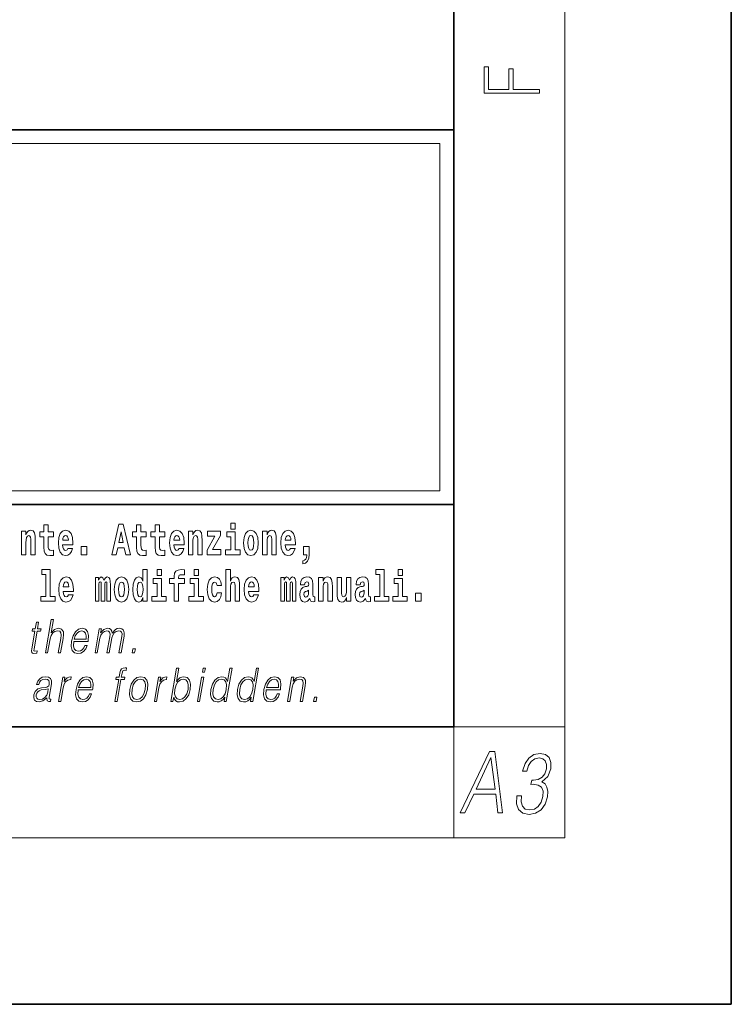
# Model space of a CAD drawing. Extents: x 0 to 420, y 0 to 297.
# Drawn here: x 394 to 420, y 0 to 35 of the extents above; entities that cross this region are included whole.
import ezdxf

# ---------------------------------------------------------------- set-up
doc = ezdxf.new("R2010")
doc.units = 0

msp = doc.modelspace()

# ---------------------------------------------------------------- linework, layer by layer
at = {"color": 7, "lineweight": 35}
for p, q in [((420, 0), (420, 297)), ((410, 10), (410, 287)), ((230, 31.5), (410, 31.5)), ((357.812, 31.5), (410, 31.5)), ((410, 10), (410, 31.5)), ((357.812, 18), (408.5, 18)), ((397, 18), (410, 18)), ((20, 10), (410, 10)), ((230, 10), (410, 10)), ((0, 0), (420, 0))]:
    msp.add_line(p, q, dxfattribs=at)
at = {"color": 7, "lineweight": 13}
for p, q in [((414, 6), (414, 291)), ((358.312, 31), (409.5, 31)), ((409.5, 31), (409.5, 18.5)), ((410, 10), (414, 10)), ((410, 10), (410, 6)), ((414, 6), (16, 6))]:
    msp.add_line(p, q, dxfattribs=at)
at = {"color": 252, "lineweight": 13}
msp.add_line((358.312, 18.5), (409.5, 18.5), dxfattribs=at)
at = {"color": 7, "lineweight": 13}
for points in [[(413.093, 32.817), (413.093, 32.955), (412.144, 32.955), (412.144, 33.691), (411.98, 33.691), (411.98, 32.955), (411.257, 32.955), (411.257, 33.766), (411.093, 33.766), (411.093, 32.817)], [(394.432, 17.045), (394.432, 16.193), (394.591, 16.193), (394.591, 16.617), (394.595, 16.732), (394.612, 16.815), (394.644, 16.864), (394.694, 16.881), (394.735, 16.866), (394.757, 16.824), (394.765, 16.756), (394.767, 16.667), (394.767, 16.193), (394.926, 16.193), (394.926, 16.71), (394.92, 16.862), (394.898, 16.976), (394.847, 17.048), (394.756, 17.073), (394.703, 17.064), (394.658, 17.035), (394.622, 16.986), (394.591, 16.915), (394.591, 17.045)], [(395.579, 17.016), (395.389, 17.016), (395.389, 17.265), (395.233, 17.265), (395.233, 17.016), (395.084, 17.016), (395.084, 16.839), (395.233, 16.839), (395.233, 16.46), (395.243, 16.323), (395.279, 16.232), (395.346, 16.181), (395.453, 16.163), (395.579, 16.171), (395.579, 16.352), (395.506, 16.346), (395.446, 16.358), (395.411, 16.396), (395.394, 16.458), (395.389, 16.541), (395.389, 16.839), (395.579, 16.839)], [(396.103, 16.422), (396.07, 16.368), (396.022, 16.349), (395.98, 16.362), (395.946, 16.4), (395.922, 16.463), (395.911, 16.55), (396.283, 16.55), (396.284, 16.607), (396.266, 16.808), (396.214, 16.956), (396.131, 17.045), (396.017, 17.075), (395.91, 17.043), (395.827, 16.954), (395.773, 16.81), (395.756, 16.62), (395.773, 16.426), (395.827, 16.282), (395.908, 16.193), (396.014, 16.163), (396.103, 16.179), (396.174, 16.225), (396.228, 16.304), (396.269, 16.422)], [(397.94, 17.293), (397.68, 16.193), (397.843, 16.193), (397.895, 16.446), (398.132, 16.446), (398.187, 16.193), (398.353, 16.193), (398.093, 17.293)], [(398.919, 17.016), (398.729, 17.016), (398.729, 17.265), (398.573, 17.265), (398.573, 17.016), (398.424, 17.016), (398.424, 16.839), (398.573, 16.839), (398.573, 16.46), (398.583, 16.323), (398.618, 16.232), (398.686, 16.181), (398.792, 16.163), (398.919, 16.171), (398.919, 16.352), (398.846, 16.346), (398.786, 16.358), (398.75, 16.396), (398.734, 16.458), (398.729, 16.541), (398.729, 16.839), (398.919, 16.839)], [(399.587, 17.016), (399.397, 17.016), (399.397, 17.265), (399.241, 17.265), (399.241, 17.016), (399.092, 17.016), (399.092, 16.839), (399.241, 16.839), (399.241, 16.46), (399.251, 16.323), (399.286, 16.232), (399.354, 16.181), (399.46, 16.163), (399.587, 16.171), (399.587, 16.352), (399.514, 16.346), (399.454, 16.358), (399.418, 16.396), (399.401, 16.458), (399.397, 16.541), (399.397, 16.839), (399.587, 16.839)], [(400.11, 16.422), (400.077, 16.368), (400.029, 16.349), (399.987, 16.362), (399.954, 16.4), (399.93, 16.463), (399.918, 16.55), (400.29, 16.55), (400.291, 16.607), (400.274, 16.808), (400.221, 16.956), (400.138, 17.045), (400.025, 17.075), (399.917, 17.043), (399.834, 16.954), (399.781, 16.81), (399.763, 16.62), (399.781, 16.426), (399.834, 16.282), (399.915, 16.193), (400.022, 16.163), (400.11, 16.179), (400.181, 16.225), (400.236, 16.304), (400.277, 16.422)], [(400.443, 17.045), (400.443, 16.193), (400.602, 16.193), (400.602, 16.617), (400.606, 16.732), (400.623, 16.815), (400.655, 16.864), (400.705, 16.881), (400.746, 16.866), (400.768, 16.824), (400.776, 16.756), (400.778, 16.667), (400.778, 16.193), (400.937, 16.193), (400.937, 16.71), (400.931, 16.862), (400.909, 16.976), (400.858, 17.048), (400.767, 17.073), (400.714, 17.064), (400.67, 17.035), (400.633, 16.986), (400.602, 16.915), (400.602, 17.045)], [(401.593, 16.886), (401.593, 17.045), (401.13, 17.045), (401.13, 16.861), (401.392, 16.861), (401.112, 16.36), (401.112, 16.193), (401.608, 16.193), (401.608, 16.377), (401.305, 16.377)], [(401.973, 17.332), (401.973, 17.116), (402.13, 17.116), (402.13, 17.332)], [(402.428, 16.618), (402.446, 16.423), (402.498, 16.281), (402.581, 16.193), (402.692, 16.163), (402.802, 16.193), (402.885, 16.281), (402.937, 16.423), (402.956, 16.618), (402.937, 16.812), (402.885, 16.956), (402.801, 17.043), (402.691, 17.075), (402.581, 17.043), (402.498, 16.956), (402.446, 16.812)], [(403.115, 17.045), (403.115, 16.193), (403.274, 16.193), (403.274, 16.617), (403.278, 16.732), (403.295, 16.815), (403.327, 16.864), (403.377, 16.881), (403.418, 16.866), (403.44, 16.824), (403.448, 16.756), (403.45, 16.667), (403.45, 16.193), (403.609, 16.193), (403.609, 16.71), (403.603, 16.862), (403.581, 16.976), (403.53, 17.048), (403.439, 17.073), (403.386, 17.064), (403.341, 17.035), (403.305, 16.986), (403.274, 16.915), (403.274, 17.045)], [(404.118, 16.422), (404.085, 16.368), (404.037, 16.349), (403.995, 16.362), (403.962, 16.4), (403.937, 16.463), (403.926, 16.55), (404.298, 16.55), (404.299, 16.607), (404.281, 16.808), (404.229, 16.956), (404.146, 17.045), (404.033, 17.075), (403.925, 17.043), (403.842, 16.954), (403.788, 16.81), (403.771, 16.62), (403.788, 16.426), (403.842, 16.282), (403.923, 16.193), (404.029, 16.163), (404.118, 16.179), (404.189, 16.225), (404.243, 16.304), (404.284, 16.422)], [(396.121, 16.713), (395.914, 16.713), (395.923, 16.786), (395.946, 16.842), (395.979, 16.877), (396.017, 16.889), (396.059, 16.877), (396.091, 16.843), (396.111, 16.788)], [(398.016, 17.019), (398.092, 16.631), (397.937, 16.631)], [(400.128, 16.713), (399.922, 16.713), (399.931, 16.786), (399.954, 16.842), (399.986, 16.877), (400.025, 16.889), (400.066, 16.877), (400.098, 16.843), (400.118, 16.788)], [(402.301, 16.369), (402.13, 16.369), (402.13, 17.016), (401.829, 17.016), (401.829, 16.839), (401.973, 16.839), (401.973, 16.369), (401.784, 16.369), (401.784, 16.193), (402.301, 16.193)], [(402.692, 16.886), (402.737, 16.869), (402.77, 16.818), (402.79, 16.734), (402.798, 16.62), (402.79, 16.504), (402.77, 16.42), (402.737, 16.369), (402.692, 16.354), (402.647, 16.369), (402.613, 16.422), (402.594, 16.507), (402.587, 16.626), (402.594, 16.737), (402.615, 16.818), (402.648, 16.869)], [(404.136, 16.713), (403.929, 16.713), (403.938, 16.786), (403.962, 16.842), (403.994, 16.877), (404.033, 16.889), (404.074, 16.877), (404.106, 16.843), (404.126, 16.788)], [(396.579, 16.485), (396.579, 16.193), (396.783, 16.193), (396.783, 16.485)], [(404.57, 15.864), (404.666, 15.894), (404.738, 15.96), (404.783, 16.067), (404.798, 16.205), (404.798, 16.485), (404.594, 16.485), (404.594, 16.193), (404.705, 16.193), (404.705, 16.171), (404.696, 16.094), (404.672, 16.035), (404.629, 15.995), (404.57, 15.973)], [(395.165, 15.477), (395.309, 15.477), (395.309, 14.693), (395.126, 14.693), (395.126, 14.517), (395.643, 14.517), (395.643, 14.693), (395.466, 14.693), (395.466, 15.655), (395.165, 15.655)], [(398.802, 14.648), (398.802, 14.517), (398.961, 14.517), (398.961, 15.655), (398.802, 15.655), (398.802, 15.238), (398.77, 15.309), (398.735, 15.36), (398.695, 15.389), (398.648, 15.398), (398.564, 15.366), (398.497, 15.278), (398.454, 15.135), (398.438, 14.943), (398.454, 14.75), (398.497, 14.606), (398.564, 14.517), (398.648, 14.487), (398.696, 14.496), (398.736, 14.525), (398.77, 14.575)], [(399.317, 15.655), (399.317, 15.439), (399.473, 15.439), (399.473, 15.655)], [(399.759, 15.162), (399.929, 15.162), (399.929, 14.517), (400.086, 14.517), (400.086, 15.162), (400.298, 15.162), (400.298, 15.339), (400.086, 15.339), (400.086, 15.376), (400.093, 15.422), (400.114, 15.452), (400.149, 15.468), (400.2, 15.474), (400.299, 15.466), (400.299, 15.647), (400.182, 15.655), (400.069, 15.642), (399.99, 15.603), (399.944, 15.527), (399.929, 15.406), (399.929, 15.339), (399.759, 15.339)], [(400.653, 15.655), (400.653, 15.439), (400.809, 15.439), (400.809, 15.655)], [(401.795, 15.655), (401.795, 14.517), (401.953, 14.517), (401.953, 14.94), (401.958, 15.056), (401.974, 15.138), (402.006, 15.187), (402.056, 15.205), (402.097, 15.189), (402.12, 15.148), (402.127, 15.08), (402.13, 14.991), (402.13, 14.517), (402.288, 14.517), (402.288, 15.034), (402.283, 15.186), (402.261, 15.3), (402.21, 15.371), (402.119, 15.397), (402.065, 15.387), (402.021, 15.358), (401.984, 15.309), (401.953, 15.238), (401.953, 15.655)], [(407.188, 15.477), (407.332, 15.477), (407.332, 14.693), (407.149, 14.693), (407.149, 14.517), (407.666, 14.517), (407.666, 14.693), (407.489, 14.693), (407.489, 15.655), (407.188, 15.655)], [(408, 15.655), (408, 15.439), (408.156, 15.439), (408.156, 15.655)], [(396.118, 14.745), (396.085, 14.691), (396.037, 14.672), (395.995, 14.685), (395.962, 14.723), (395.937, 14.786), (395.926, 14.873), (396.298, 14.873), (396.299, 14.931), (396.281, 15.132), (396.229, 15.279), (396.146, 15.368), (396.033, 15.398), (395.925, 15.366), (395.842, 15.278), (395.789, 15.133), (395.771, 14.943), (395.789, 14.75), (395.842, 14.606), (395.923, 14.517), (396.03, 14.487), (396.118, 14.503), (396.189, 14.549), (396.244, 14.628), (396.285, 14.745)], [(397.509, 15.148), (397.509, 14.517), (397.635, 14.517), (397.635, 15.105), (397.629, 15.229), (397.612, 15.32), (397.575, 15.378), (397.514, 15.398), (397.451, 15.366), (397.399, 15.274), (397.363, 15.365), (397.302, 15.398), (397.247, 15.366), (397.208, 15.278), (397.208, 15.368), (397.094, 15.368), (397.094, 14.517), (397.219, 14.517), (397.219, 15.141), (397.231, 15.198), (397.267, 15.219), (397.293, 15.203), (397.302, 15.159), (397.302, 14.517), (397.426, 14.517), (397.426, 15.141), (397.439, 15.198), (397.474, 15.219), (397.5, 15.203), (397.509, 15.159)], [(397.768, 14.942), (397.786, 14.747), (397.838, 14.604), (397.921, 14.517), (398.032, 14.487), (398.142, 14.517), (398.225, 14.604), (398.277, 14.747), (398.296, 14.942), (398.277, 15.135), (398.225, 15.279), (398.141, 15.366), (398.031, 15.398), (397.921, 15.366), (397.838, 15.279), (397.786, 15.135)], [(399.644, 14.693), (399.473, 14.693), (399.473, 15.339), (399.173, 15.339), (399.173, 15.162), (399.317, 15.162), (399.317, 14.693), (399.127, 14.693), (399.127, 14.517), (399.644, 14.517)], [(400.98, 14.693), (400.809, 14.693), (400.809, 15.339), (400.509, 15.339), (400.509, 15.162), (400.653, 15.162), (400.653, 14.693), (400.463, 14.693), (400.463, 14.517), (400.98, 14.517)], [(401.478, 14.821), (401.447, 14.717), (401.384, 14.679), (401.34, 14.694), (401.306, 14.745), (401.286, 14.829), (401.28, 14.945), (401.286, 15.059), (401.307, 15.143), (401.341, 15.192), (401.384, 15.21), (401.447, 15.176), (401.477, 15.086), (401.634, 15.086), (401.61, 15.216), (401.56, 15.314), (401.485, 15.376), (401.387, 15.398), (401.276, 15.365), (401.192, 15.273), (401.138, 15.129), (401.12, 14.94), (401.138, 14.753), (401.189, 14.61), (401.27, 14.518), (401.377, 14.487), (401.479, 14.511), (401.558, 14.575), (401.61, 14.682), (401.634, 14.821)], [(402.798, 14.745), (402.764, 14.691), (402.717, 14.672), (402.674, 14.685), (402.641, 14.723), (402.617, 14.786), (402.606, 14.873), (402.977, 14.873), (402.978, 14.931), (402.961, 15.132), (402.908, 15.279), (402.825, 15.368), (402.712, 15.398), (402.604, 15.366), (402.521, 15.278), (402.468, 15.133), (402.45, 14.943), (402.468, 14.75), (402.521, 14.606), (402.602, 14.517), (402.709, 14.487), (402.798, 14.503), (402.869, 14.549), (402.923, 14.628), (402.964, 14.745)], [(404.188, 15.148), (404.188, 14.517), (404.314, 14.517), (404.314, 15.105), (404.309, 15.229), (404.291, 15.32), (404.254, 15.378), (404.193, 15.398), (404.13, 15.366), (404.078, 15.274), (404.042, 15.365), (403.981, 15.398), (403.926, 15.366), (403.887, 15.278), (403.887, 15.368), (403.773, 15.368), (403.773, 14.517), (403.898, 14.517), (403.898, 15.141), (403.91, 15.198), (403.946, 15.219), (403.973, 15.203), (403.981, 15.159), (403.981, 14.517), (404.106, 14.517), (404.106, 15.141), (404.118, 15.198), (404.153, 15.219), (404.179, 15.203), (404.188, 15.159)], [(404.63, 15.111), (404.648, 15.194), (404.705, 15.222), (404.757, 15.2), (404.775, 15.137), (404.768, 15.087), (404.746, 15.064), (404.706, 15.054), (404.644, 15.045), (404.559, 15.013), (404.498, 14.954), (404.462, 14.87), (404.45, 14.761), (404.462, 14.647), (404.498, 14.56), (404.557, 14.507), (404.637, 14.487), (404.733, 14.52), (404.816, 14.62), (404.828, 14.563), (404.851, 14.525), (404.885, 14.506), (404.932, 14.498), (404.995, 14.511), (404.995, 14.675), (404.969, 14.671), (404.933, 14.691), (404.927, 14.756), (404.927, 15.133), (404.913, 15.249), (404.873, 15.332), (404.804, 15.381), (404.705, 15.398), (404.609, 15.378), (404.538, 15.322), (404.493, 15.235), (404.478, 15.124), (404.478, 15.111)], [(405.134, 15.368), (405.134, 14.517), (405.293, 14.517), (405.293, 14.94), (405.297, 15.056), (405.314, 15.138), (405.346, 15.187), (405.396, 15.205), (405.437, 15.189), (405.459, 15.148), (405.467, 15.08), (405.469, 14.991), (405.469, 14.517), (405.628, 14.517), (405.628, 15.034), (405.622, 15.186), (405.6, 15.3), (405.549, 15.371), (405.458, 15.397), (405.405, 15.387), (405.361, 15.358), (405.324, 15.309), (405.293, 15.238), (405.293, 15.368)], [(406.296, 14.517), (406.296, 15.368), (406.137, 15.368), (406.137, 14.945), (406.132, 14.828), (406.115, 14.745), (406.083, 14.696), (406.034, 14.68), (405.991, 14.694), (405.969, 14.739), (405.961, 14.81), (405.96, 14.907), (405.96, 15.368), (405.801, 15.368), (405.801, 14.851), (405.805, 14.698), (405.828, 14.583), (405.879, 14.514), (405.971, 14.488), (406.024, 14.498), (406.068, 14.525), (406.105, 14.574), (406.137, 14.647), (406.137, 14.517)], [(406.634, 15.111), (406.652, 15.194), (406.709, 15.222), (406.761, 15.2), (406.778, 15.137), (406.772, 15.087), (406.75, 15.064), (406.71, 15.054), (406.648, 15.045), (406.563, 15.013), (406.502, 14.954), (406.466, 14.87), (406.453, 14.761), (406.466, 14.647), (406.502, 14.56), (406.561, 14.507), (406.641, 14.487), (406.736, 14.52), (406.819, 14.62), (406.832, 14.563), (406.855, 14.525), (406.888, 14.506), (406.936, 14.498), (406.999, 14.511), (406.999, 14.675), (406.973, 14.671), (406.937, 14.691), (406.93, 14.756), (406.93, 15.133), (406.917, 15.249), (406.877, 15.332), (406.807, 15.381), (406.709, 15.398), (406.613, 15.378), (406.542, 15.322), (406.497, 15.235), (406.482, 15.124), (406.482, 15.111)], [(408.327, 14.693), (408.156, 14.693), (408.156, 15.339), (407.856, 15.339), (407.856, 15.162), (408, 15.162), (408, 14.693), (407.81, 14.693), (407.81, 14.517), (408.327, 14.517)], [(396.136, 15.037), (395.93, 15.037), (395.939, 15.11), (395.962, 15.165), (395.994, 15.2), (396.033, 15.213), (396.074, 15.2), (396.106, 15.167), (396.126, 15.111)], [(398.032, 15.21), (398.077, 15.192), (398.11, 15.141), (398.13, 15.057), (398.138, 14.943), (398.13, 14.828), (398.11, 14.744), (398.077, 14.693), (398.032, 14.677), (397.987, 14.693), (397.953, 14.745), (397.933, 14.831), (397.927, 14.95), (397.933, 15.061), (397.955, 15.141), (397.988, 15.192)], [(398.701, 15.208), (398.747, 15.19), (398.78, 15.141), (398.802, 15.057), (398.81, 14.943), (398.802, 14.828), (398.78, 14.744), (398.746, 14.693), (398.701, 14.677), (398.658, 14.693), (398.625, 14.744), (398.604, 14.828), (398.597, 14.943), (398.604, 15.057), (398.625, 15.14), (398.658, 15.19)], [(402.815, 15.037), (402.609, 15.037), (402.618, 15.11), (402.641, 15.165), (402.673, 15.2), (402.712, 15.213), (402.753, 15.2), (402.785, 15.167), (402.805, 15.111)], [(404.772, 14.821), (404.764, 14.756), (404.74, 14.707), (404.706, 14.675), (404.665, 14.666), (404.619, 14.693), (404.603, 14.763), (404.616, 14.831), (404.656, 14.867), (404.724, 14.886), (404.772, 14.919)], [(406.776, 14.821), (406.767, 14.756), (406.744, 14.707), (406.71, 14.675), (406.669, 14.666), (406.623, 14.693), (406.606, 14.763), (406.62, 14.831), (406.66, 14.867), (406.727, 14.886), (406.776, 14.919)], [(408.617, 14.808), (408.617, 14.517), (408.821, 14.517), (408.821, 14.808)], [(395.289, 12.654), (395.37, 12.654), (395.458, 13.164), (395.494, 13.285), (395.554, 13.375), (395.63, 13.431), (395.722, 13.453), (395.806, 13.435), (395.849, 13.385), (395.86, 13.3), (395.845, 13.179), (395.754, 12.654), (395.834, 12.654), (395.926, 13.181), (395.946, 13.318), (395.939, 13.42), (395.872, 13.508), (395.753, 13.542), (395.613, 13.502), (395.497, 13.385), (395.578, 13.854), (395.498, 13.854)], [(395.047, 13.769), (394.967, 13.769), (394.923, 13.52), (394.829, 13.52), (394.814, 13.438), (394.909, 13.438), (394.8, 12.807), (394.79, 12.729), (394.797, 12.674), (394.825, 12.644), (394.879, 12.632), (394.981, 12.65), (394.995, 12.73), (394.914, 12.714), (394.875, 12.735), (394.88, 12.807), (394.989, 13.438), (395.118, 13.438), (395.132, 13.52), (395.004, 13.52)], [(396.312, 13.068), (396.828, 13.068), (396.834, 13.101), (396.845, 13.288), (396.812, 13.426), (396.733, 13.512), (396.616, 13.542), (396.482, 13.51), (396.372, 13.421), (396.285, 13.276), (396.232, 13.083), (396.218, 12.891), (396.254, 12.749), (396.333, 12.66), (396.455, 12.63), (396.568, 12.652), (396.665, 12.709), (396.742, 12.801), (396.794, 12.921), (396.714, 12.921), (396.675, 12.836), (396.62, 12.772), (396.553, 12.732), (396.476, 12.719), (396.387, 12.74), (396.328, 12.809), (396.301, 12.916), (396.311, 13.063)], [(397.079, 12.654), (397.16, 12.654), (397.253, 13.189), (397.286, 13.296), (397.342, 13.38), (397.415, 13.433), (397.503, 13.453), (397.564, 13.44), (397.603, 13.4), (397.618, 13.333), (397.611, 13.239), (397.509, 12.654), (397.59, 12.654), (397.684, 13.196), (397.715, 13.3), (397.771, 13.381), (397.844, 13.433), (397.931, 13.453), (397.996, 13.44), (398.036, 13.403), (398.05, 13.34), (398.043, 13.25), (397.939, 12.654), (398.019, 12.654), (398.124, 13.258), (398.131, 13.381), (398.105, 13.47), (398.044, 13.523), (397.949, 13.542), (397.877, 13.53), (397.81, 13.498), (397.697, 13.371), (397.683, 13.443), (397.649, 13.497), (397.597, 13.53), (397.529, 13.542), (397.392, 13.498), (397.28, 13.376), (397.305, 13.52), (397.23, 13.52)], [(396.326, 13.149), (396.368, 13.276), (396.43, 13.371), (396.508, 13.431), (396.599, 13.453), (396.679, 13.431), (396.736, 13.373), (396.762, 13.276), (396.76, 13.149)], [(398.417, 12.654), (398.505, 12.654), (398.531, 12.802), (398.443, 12.802)], [(397.794, 10.912), (397.874, 10.912), (398.011, 11.696), (398.136, 11.696), (398.15, 11.778), (398.025, 11.778), (398.051, 11.927), (398.082, 12.009), (398.151, 12.035), (398.194, 12.029), (398.209, 12.119), (398.169, 12.124), (398.093, 12.112), (398.037, 12.079), (397.996, 12.02), (397.972, 11.937), (397.945, 11.778), (397.843, 11.778), (397.829, 11.696), (397.93, 11.696)], [(399.806, 10.912), (399.886, 10.912), (399.912, 11.062), (399.94, 10.987), (399.985, 10.932), (400.045, 10.9), (400.119, 10.889), (400.253, 10.919), (400.367, 11.009), (400.455, 11.151), (400.511, 11.344), (400.521, 11.536), (400.485, 11.68), (400.403, 11.768), (400.283, 11.8), (400.203, 11.788), (400.131, 11.755), (400.067, 11.7), (400.009, 11.625), (400.094, 12.112), (400.014, 12.112)], [(400.946, 11.962), (401.026, 11.962), (401.052, 12.112), (400.972, 12.112)], [(402.014, 12.112), (401.933, 12.112), (401.849, 11.628), (401.818, 11.702), (401.774, 11.757), (401.714, 11.788), (401.64, 11.8), (401.508, 11.768), (401.395, 11.68), (401.307, 11.536), (401.253, 11.344), (401.24, 11.151), (401.277, 11.009), (401.356, 10.919), (401.477, 10.889), (401.555, 10.9), (401.625, 10.93), (401.691, 10.984), (401.751, 11.059), (401.725, 10.912), (401.805, 10.912)], [(402.969, 12.112), (402.889, 12.112), (402.805, 11.628), (402.774, 11.702), (402.73, 11.757), (402.67, 11.788), (402.596, 11.8), (402.464, 11.768), (402.351, 11.68), (402.263, 11.536), (402.208, 11.344), (402.196, 11.151), (402.233, 11.009), (402.312, 10.919), (402.432, 10.889), (402.511, 10.9), (402.581, 10.93), (402.647, 10.984), (402.706, 11.059), (402.681, 10.912), (402.761, 10.912)], [(395.341, 11.037), (395.339, 11.024), (395.348, 10.934), (395.417, 10.904), (395.476, 10.912), (395.489, 10.987), (395.459, 10.986), (395.42, 11.004), (395.424, 11.066), (395.506, 11.538), (395.508, 11.65), (395.474, 11.733), (395.403, 11.782), (395.298, 11.8), (395.179, 11.78), (395.084, 11.723), (395.014, 11.635), (394.974, 11.52), (395.053, 11.52), (395.082, 11.603), (395.131, 11.663), (395.197, 11.698), (395.282, 11.712), (395.36, 11.7), (395.408, 11.665), (395.427, 11.606), (395.422, 11.523), (395.408, 11.471), (395.383, 11.443), (395.342, 11.426), (395.281, 11.411), (395.146, 11.396), (395.022, 11.358), (394.924, 11.271), (394.873, 11.141), (394.87, 11.037), (394.903, 10.959), (394.967, 10.909), (395.06, 10.89), (395.202, 10.925)], [(395.764, 10.912), (395.844, 10.912), (395.928, 11.393), (395.964, 11.525), (396.019, 11.62), (396.094, 11.676), (396.19, 11.696), (396.201, 11.696), (396.219, 11.8), (396.209, 11.8), (396.137, 11.788), (396.073, 11.758), (396.015, 11.703), (395.966, 11.626), (395.992, 11.778), (395.915, 11.778)], [(396.474, 11.326), (396.991, 11.326), (396.996, 11.359), (397.008, 11.546), (396.974, 11.685), (396.896, 11.77), (396.778, 11.8), (396.644, 11.768), (396.534, 11.68), (396.447, 11.535), (396.394, 11.341), (396.38, 11.149), (396.416, 11.007), (396.495, 10.919), (396.617, 10.889), (396.73, 10.91), (396.827, 10.967), (396.904, 11.059), (396.956, 11.179), (396.876, 11.179), (396.837, 11.094), (396.782, 11.031), (396.715, 10.991), (396.638, 10.977), (396.549, 10.999), (396.49, 11.067), (396.464, 11.174), (396.473, 11.321)], [(396.488, 11.408), (396.53, 11.535), (396.592, 11.63), (396.671, 11.69), (396.761, 11.712), (396.842, 11.69), (396.898, 11.631), (396.924, 11.535), (396.922, 11.408)], [(398.331, 11.344), (398.317, 11.151), (398.355, 11.007), (398.44, 10.919), (398.57, 10.89), (398.71, 10.92), (398.825, 11.007), (398.912, 11.151), (398.968, 11.344), (398.979, 11.538), (398.942, 11.68), (398.857, 11.768), (398.728, 11.8), (398.588, 11.768), (398.472, 11.68), (398.384, 11.536)], [(398.414, 11.344), (398.457, 11.501), (398.522, 11.616), (398.609, 11.686), (398.713, 11.712), (398.807, 11.686), (398.87, 11.616), (398.895, 11.501), (398.885, 11.344), (398.84, 11.186), (398.775, 11.072), (398.688, 11.002), (398.585, 10.979), (398.491, 11.002), (398.428, 11.072), (398.401, 11.186)], [(399.216, 10.912), (399.296, 10.912), (399.379, 11.393), (399.415, 11.525), (399.471, 11.62), (399.546, 11.676), (399.642, 11.696), (399.652, 11.696), (399.67, 11.8), (399.661, 11.8), (399.588, 11.788), (399.524, 11.758), (399.467, 11.703), (399.417, 11.626), (399.444, 11.778), (399.366, 11.778)], [(399.957, 11.344), (399.999, 11.501), (400.065, 11.616), (400.151, 11.686), (400.255, 11.712), (400.35, 11.686), (400.411, 11.616), (400.438, 11.501), (400.428, 11.344), (400.385, 11.186), (400.318, 11.071), (400.231, 11.001), (400.128, 10.977), (400.033, 11.001), (399.971, 11.072), (399.944, 11.187)], [(400.764, 10.912), (400.844, 10.912), (400.995, 11.778), (400.914, 11.778)], [(401.336, 11.344), (401.377, 11.501), (401.444, 11.616), (401.531, 11.686), (401.636, 11.712), (401.73, 11.686), (401.791, 11.616), (401.818, 11.501), (401.807, 11.344), (401.763, 11.186), (401.698, 11.071), (401.611, 11.001), (401.508, 10.977), (401.412, 11.001), (401.351, 11.072), (401.324, 11.187)], [(402.291, 11.344), (402.333, 11.501), (402.4, 11.616), (402.487, 11.686), (402.591, 11.712), (402.686, 11.686), (402.747, 11.616), (402.774, 11.501), (402.763, 11.344), (402.719, 11.186), (402.654, 11.071), (402.567, 11.001), (402.464, 10.977), (402.368, 11.001), (402.307, 11.072), (402.28, 11.187)], [(403.242, 11.326), (403.759, 11.326), (403.765, 11.359), (403.776, 11.546), (403.743, 11.685), (403.664, 11.77), (403.546, 11.8), (403.413, 11.768), (403.303, 11.68), (403.216, 11.535), (403.162, 11.341), (403.149, 11.149), (403.184, 11.007), (403.264, 10.919), (403.385, 10.889), (403.499, 10.91), (403.595, 10.967), (403.673, 11.059), (403.724, 11.179), (403.644, 11.179), (403.605, 11.094), (403.55, 11.031), (403.483, 10.991), (403.406, 10.977), (403.318, 10.999), (403.259, 11.067), (403.232, 11.174), (403.242, 11.321)], [(403.257, 11.408), (403.299, 11.535), (403.361, 11.63), (403.439, 11.69), (403.53, 11.712), (403.61, 11.69), (403.667, 11.631), (403.693, 11.535), (403.691, 11.408)], [(404.01, 10.912), (404.09, 10.912), (404.179, 11.423), (404.215, 11.543), (404.273, 11.635), (404.35, 11.691), (404.44, 11.712), (404.523, 11.695), (404.568, 11.646), (404.579, 11.566), (404.567, 11.453), (404.473, 10.912), (404.554, 10.912), (404.65, 11.465), (404.666, 11.585), (404.659, 11.678), (404.591, 11.767), (404.471, 11.8), (404.331, 11.76), (404.214, 11.64), (404.238, 11.778), (404.161, 11.778)], [(395.395, 11.368), (395.375, 11.246), (395.337, 11.132), (395.273, 11.049), (395.186, 10.996), (395.084, 10.979), (395.021, 10.991), (394.977, 11.022), (394.955, 11.074), (394.957, 11.142), (394.976, 11.202), (395.015, 11.254), (395.07, 11.294), (395.143, 11.326), (395.283, 11.338)], [(404.954, 10.912), (405.042, 10.912), (405.068, 11.061), (404.98, 11.061)], [(410.233, 6.9), (410.402, 6.9), (410.719, 7.573), (411.512, 7.573), (411.594, 6.9), (411.763, 6.9), (411.477, 9.1), (411.283, 9.1)], [(410.805, 7.753), (411.341, 8.886), (411.488, 7.753)], [(412.275, 7.512), (412.274, 7.506), (412.262, 7.224), (412.336, 7.016), (412.487, 6.884), (412.714, 6.839), (412.949, 6.884), (413.145, 7.01), (413.29, 7.212), (413.375, 7.478), (413.389, 7.668), (413.36, 7.824), (413.289, 7.94), (413.178, 8.017), (413.386, 8.203), (413.496, 8.485), (413.501, 8.711), (413.436, 8.886), (413.302, 8.999), (413.108, 9.039), (412.889, 8.993), (412.709, 8.87), (412.571, 8.668), (412.483, 8.402), (412.635, 8.402), (412.697, 8.601), (412.794, 8.751), (412.92, 8.843), (413.077, 8.876), (413.207, 8.846), (413.298, 8.766), (413.345, 8.641), (413.342, 8.485), (413.284, 8.304), (413.186, 8.179), (413.045, 8.099), (412.87, 8.075), (412.809, 8.078), (412.782, 7.922), (412.856, 7.925), (413.039, 7.897), (413.16, 7.815), (413.217, 7.677), (413.21, 7.484), (413.148, 7.279), (413.045, 7.126), (412.904, 7.031), (412.732, 7.001), (412.579, 7.034), (412.476, 7.135), (412.428, 7.294), (412.441, 7.512)]]:
    msp.add_lwpolyline(points, close=True, dxfattribs=at)

doc.saveas('drawing.dxf')
